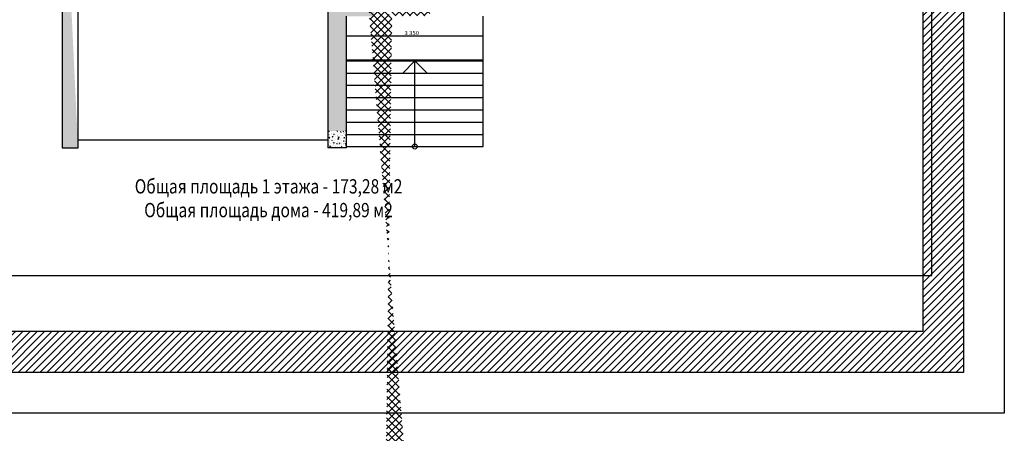
# Model space of a CAD drawing. Extents: x -102550 to 119908, y -39612 to 59641.
# Drawn here: x -27122 to -2994, y -20848 to -10722 of the extents above; entities that cross this region are included whole.
import ezdxf

# ---------------------------------------------------------------- set-up
doc = ezdxf.new("R2010")
doc.units = 0
doc.header["$MEASUREMENT"] = 0
doc.layers.get('0').update_dxf_attribs({"color": 38, "linetype": 'CONTINUOUS'})
for name, color, linetype in [('FILLS2', 32, 'CONTINUOUS'), ('LEST', 34, 'CONTINUOUS'), ('RAZM', 1, 'CONTINUOUS'), ('SHTRIX', 8, 'CONTINUOUS'), ('STENA', 7, 'CONTINUOUS'), ('TEXT', 5, 'CONTINUOUS'), ('TEXT_BLOCKS', 36, 'CONTINUOUS')]:
    doc.layers.add(name, color=color, linetype=linetype)
doc.styles.add('RUSTXT', font='ruswin.shx', dxfattribs={"width": 0.8, "height": 250})
pattern_1 = [(50, (18764.91, -65477.63), (143.45204, -12.55043), [15, -165]), (355, (18764.9, -65477.63), (-27.75027, 150.43843), [12, -132]), (100.4514, (18776.86, -65478.68), (115.70188, 137.8879), [12.74804, -140.22842]), (46.1842, (18764.9, -65437.63), (213.4482, -33.1038), [22.5, -247.5]), (96.6356, (18782.7, -65440.4), (186.93254, 194.8236), [19.12206, -210.3426]), (351.1842, (18764.9, -65437.63), (186.9324, 194.8237), [18, -198]), (21, (18784.91, -65447.63), (119.38141, -80.52378), [15, -165]), (326, (18784.9, -65447.63), (48.66307, 145.03), [12, -132]), (71.4514, (18794.85, -65454.34), (168.04453, 64.5061), [12.74804, -140.22842]), (37.5, (18764.906, -65477.63), (2.43197, 66.57877), [0, -130.4, 0, -134, 0, -132.5]), (7.5, (18764.91, -65477.63), (52.61391, 78.88234), [0, -76.4, 0, -127.4, 0, -50.5]), (327.5, (18720.306, -65477.63), (106.764487, -4.510974), [0, -50, 0, -156, 0, -207]), (317.5, (18700.31, -65477.63), (116.63723, 20.021), [0, -65, 0, -103.6, 0, -147])]

# ---------------------------------------------------------------- blocks, each defined once
blk = doc.blocks.new('PL__IUYAAUE5')
at = {"color": 0, "linetype": 'ByBlock'}
for p, q in [((0, 3.35), (2.102, 3.35)), ((0, 3.35), (0, 0)), ((0, 3.35), (0, 0)), ((0.3, 3.35), (0.3, 0)), ((0.6, 3.35), (0.6, 0)), ((0.9, 3.35), (0.9, 0)), ((1.2, 3.35), (1.2, 0)), ((1.5, 3.35), (1.5, 0)), ((1.8, 3.35), (1.8, 0)), ((2.102, 3.35), (2.091, 0)), ((2.1, 3.35), (2.1, 2.845)), ((2.096, 1.675), (1.796, 1.975)), ((0, 1.675), (2.096, 1.675)), ((2.096, 1.675), (1.796, 1.375)), ((0, 0), (2.091, 0))]:
    blk.add_line(p, q, dxfattribs=at)
blk.add_circle((0, 1.675), 0.06, dxfattribs=at)

msp = doc.modelspace()

# ---------------------------------------------------------------- hatches: boundary and pattern name
at = {"layer": 'FILLS2', "linetype": 'Continuous'}
h = msp.add_hatch(dxfattribs=at)
h.set_pattern_fill('ANSI37,_I', color=32, scale=1000, style=2)
h.set_pattern_definition([(45, (18327.13, -64352.66), (-88.38835, 88.38835), []), (135, (18327.13, -64352.66), (-88.38835, -88.38835), [])])
edge = h.paths.add_edge_path()
edge.add_line((-19111.87619, -10259.16167), (-19111.87619, -8447.61729))
edge.add_line((-19111.87619, -8447.61729), (-18581.87619, -8447.61729))
edge.add_line((-18581.87619, -8447.65593), (-18581.87619, -8707.61729))
edge.add_line((-18581.87619, -8707.61729), (-18481.87619, -8707.61729))
edge.add_line((-18481.87619, -8707.61729), (-18481.87619, -8447.65593))
edge.add_line((-18481.87619, -8447.61729), (-17971.87619, -8447.61729))
edge.add_line((-18333.72501, -35647.95289), (-16397.60153, -37444.51341))
edge.add_line((-18581.87619, -10249.39344), (-19109.10338, -10249.44859))
edge.add_line((-18581.87619, -9967.61729), (-18581.87619, -10249.39344))
edge.add_line((-18481.87619, -9967.61729), (-18581.87619, -9967.61729))
edge.add_line((-18481.87619, -10249.38298), (-18481.87619, -9967.61729))
edge.add_line((-18431.9168, -10249.37775), (-18131.9168, -10249.34637))
edge.add_line((-18431.9168, -10249.37775), (-18481.87619, -10249.38298))
edge.add_line((-18071.93355, -10249.3401), (-18131.9168, -10249.34637))
edge.add_line((-18071.89296, -10637.3401), (-18071.93355, -10249.3401))
edge.add_line((-18070.81269, -10623.3399), (-17072.53564, -10623.3399))
edge.add_line((-17071.89297, -10637.2355), (-17071.93355, -10249.2355))
edge.add_line((-16721.91682, -10249.19889), (-17021.91682, -10249.23027))
edge.add_line((-15758.76539, -10249.09814), (-16721.91682, -10249.19889))
edge.add_line((-17021.91682, -10249.23027), (-17071.93355, -10249.2355))
at = {"layer": 'SHTRIX', "linetype": 'Continuous'}
h = msp.add_hatch(dxfattribs=at)
h.set_pattern_fill('AR-CONC', color=256, scale=20, style=0)
h.set_pattern_definition(pattern_1)
edge = h.paths.add_edge_path()
edge.add_line((-26079.87619, -5742.83224), (-26079.87619, -13857.66432))
edge.add_line((-25691.87619, -6567.61729), (-25691.87619, -6957.52428))
edge.add_line((-25691.87619, -13857.61729), (-25691.87619, -6955.61729))
edge.add_line((-25691.87619, -6567.61729), (-25691.87619, -5741.61729))
edge.add_line((-25691.87619, -5741.61729), (-26079.90109, -5741.61729))
edge.add_line((-26079.87619, -13857.66432), (-25691.87619, -13857.66432))
h = msp.add_hatch(dxfattribs=at)
h.set_pattern_fill('AR-CONC', color=256, scale=20, style=0)
h.set_pattern_definition(pattern_1)
h.paths.add_polyline_path([(-19571.87619, -13443.76669), (-19111.87619, -13443.76669), (-19111.87619, -10637.44888), (-18431.88872, -10637.37775), (-18431.9168, -10249.37775), (-18481.87619, -10249.38298), (-18481.87619, -9967.61729), (-18581.87619, -9967.61729), (-18581.87619, -10249.39344), (-19111.87619, -10249.44888), (-19111.87619, -8447.61729), (-18581.87619, -8447.61729), (-18581.87619, -8707.61729), (-18481.87619, -8707.61729), (-18481.87619, -8447.61729), (-17971.87619, -8447.61729), (-17971.87619, -8367.61729), (-17984.87619, -8367.61729), (-17984.87619, -8297.61729), (-19111.87619, -8297.61729), (-19111.87619, -7972.61729), (-19181.87619, -7972.61729), (-19181.87619, -7909.61729), (-19571.87619, -7909.61729)])
h = msp.add_hatch(dxfattribs=at)
h.set_pattern_fill('AR-CONC', color=256, scale=20, style=0)
h.set_pattern_definition(pattern_1)
h.paths.add_polyline_path([(-19111.90638, -13443.47042), (-19571.87619, -13443.47042), (-19571.87619, -13857.61729), (-19111.87619, -13857.61729), (-19111.87619, -13815.63183), (-19111.91287, -13815.63183)])
at = {"layer": 'TEXT_BLOCKS', "linetype": 'Continuous'}
h = msp.add_hatch(dxfattribs=at)
h.set_pattern_fill('ANSI31', color=256, scale=1000, style=0)
h.set_pattern_definition([(45, (39152.01, -56106.7), (-88.38835, 88.38835), [])])
h.paths.add_polyline_path([(-42993.7832, 8341.43031), (-3993.7832, 8341.43031), (-3993.7832, -19358.56969), (-42993.7832, -19358.56969)])
h.paths.add_polyline_path([(-41993.7832, 7341.43031), (-4993.7832, 7341.43031), (-4993.7832, -18358.56969), (-41993.7832, -18358.56969)], flags=16)

# ---------------------------------------------------------------- linework, layer by layer
at = {"color": 172, "linetype": 'Continuous'}
msp.add_line((-19571.87619, -13669.61729), (-25691.87619, -13669.61729), dxfattribs=at)
at = {"layer": 'LEST', "color": 7, "linetype": 'Continuous'}
msp.add_line((-19121.1348, -11700.34717), (-15755.10883, -11700.34717), dxfattribs=at)
at = {"layer": 'LEST', "linetype": 'Continuous'}
msp.add_line((-19118.7878, -11774.59113), (-19118.7878, -13690.62502), dxfattribs=at)
at = {"layer": 'RAZM', "linetype": 'Continuous'}
msp.add_line((-19109.10338, -11117.61729), (-15758.76539, -11117.61729), dxfattribs=at)
at = {"layer": 'STENA', "linetype": 'Continuous'}
for p, q in [((-26079.87619, -5742.83224), (-26079.87619, -13857.66432)), ((-25691.87619, -13857.61729), (-25691.87619, -6955.61729)), ((-19571.87619, -7909.61729), (-19571.87619, -13857.61729)), ((-19111.87619, -13469.61729), (-19111.87619, -10637.44888)), ((-15761.91131, -11737.39957), (-15762.03152, -10637.1003)), ((-19111.87619, -13857.61729), (-19111.87619, -13469.61729)), ((-26079.87619, -13857.66432), (-25691.87619, -13857.66432)), ((-19111.87619, -13857.61729), (-19571.87619, -13857.61729))]:
    msp.add_line(p, q, dxfattribs=at)
at = {"layer": 'TEXT', "linetype": 'Continuous'}
msp.add_lwpolyline([(-32040.5589, -16984.37164), (-4768.43172, -16984.37164), (-4768.43172, 4201.10689), (-32040.5589, 4201.10689)], close=True, dxfattribs=at)
at = {"layer": 'TEXT_BLOCKS', "linetype": 'Continuous'}
for p, q in [((-2993.7832, 9341.43031), (-2993.7832, -20358.56969)), ((-3993.7832, 8341.43031), (-3993.7832, -19358.56969)), ((-4993.7832, 7341.43031), (-4993.7832, -18358.56969)), ((-4993.7832, -18358.56969), (-41993.7832, -18358.56969)), ((-3993.7832, -19358.56969), (-42993.7832, -19358.56969)), ((-2993.7832, -20358.56969), (-43993.7832, -20358.56969))]:
    msp.add_line(p, q, dxfattribs=at)

# ---------------------------------------------------------------- block references
at = {"layer": 'LEST', "color": 7, "linetype": 'Continuous', "xscale": 1000, "yscale": 1000, "zscale": 1000, "rotation": 89.99900000000004}
msp.add_blockref('PL__IUYAAUE5', (-15761.94781, -13828.42019), dxfattribs=at)

# ---------------------------------------------------------------- texts
at = {"layer": 'RAZM', "linetype": 'Continuous', "width": 1.071429}
msp.add_text('3\xa0350', height=100, dxfattribs=at).set_placement((-17692.86294, -11097.61729))
at = {"layer": 'TEXT', "linetype": 'Continuous', "style": 'RUSTXT', "width": 0.8}
for s, p in [('Общая площадь 1 этажа - 173,28 м2', (-24302.61895, -14976.93888)), ('Общая площадь дома - 419,89 м2', (-24069.78376, -15558.67916))]:
    msp.add_text(s, height=350, dxfattribs=at).set_placement(p)

doc.saveas('drawing.dxf')
